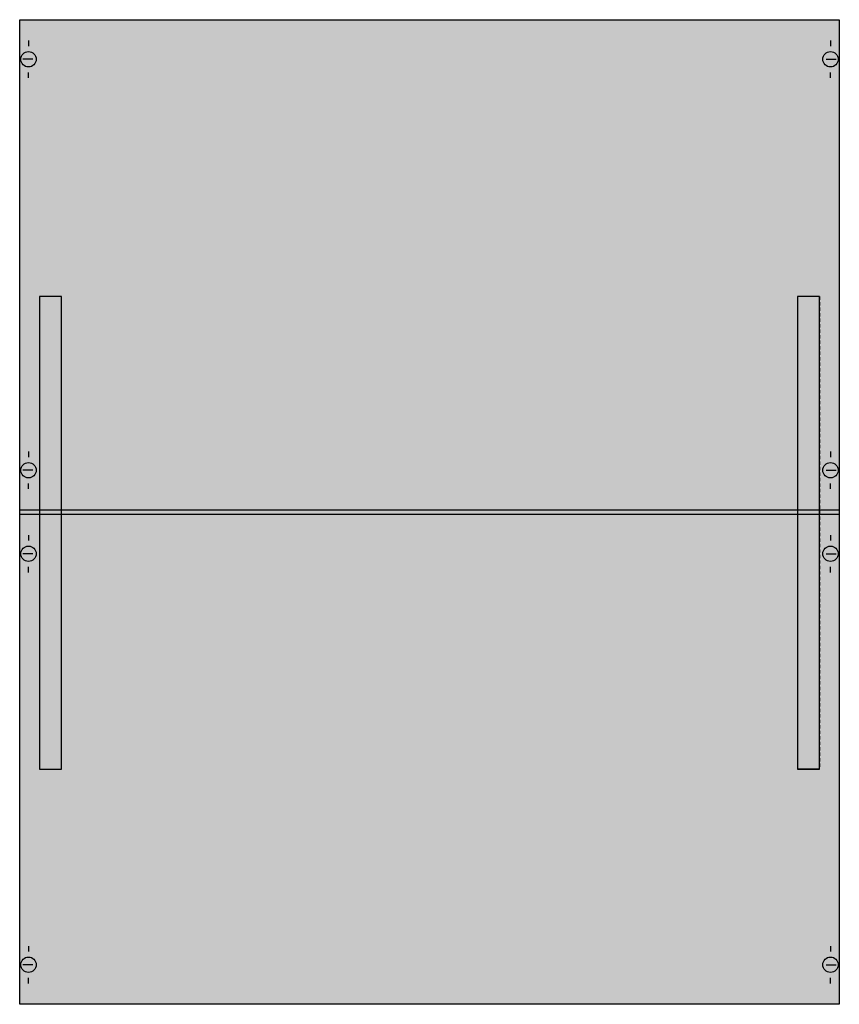
# Model space of a CAD drawing. Extents: x 0.2 to 74.8, y 0.2 to 89.8.
import ezdxf

# ---------------------------------------------------------------- set-up
doc = ezdxf.new("R2010")
doc.units = 0
doc.linetypes.add('L000000020000FFFFFF', pattern=[0])
doc.linetypes.add('L014100020032000000', pattern=[0.5, 0.3, -0.2])
doc.layers.get('0').update_dxf_attribs({"linetype": 'CONTINUOUS'})
doc.layers.add('1', color=7, linetype='CONTINUOUS')
doc.layers.add('31', color=7, linetype='CONTINUOUS')

# ---------------------------------------------------------------- blocks, each defined once
blk = doc.blocks.new('mbd300e')
at = {"layer": '1', "color": 7, "linetype": 'CONTINUOUS'}
for p, q in [((1, 87.9), (1, 87.4)), ((74, 87.9), (74, 87.4)), ((1.4, 86.2), (0.5, 86.2)), ((73.6, 86.2), (74.5, 86.2)), ((1, 84.5), (1, 85)), ((74, 84.5), (74, 85)), ((1, 50.5), (1, 50)), ((74, 50.5), (74, 50)), ((1.4, 48.8), (0.5, 48.8)), ((73.6, 48.8), (74.5, 48.8)), ((1, 47.1), (1, 47.6)), ((74, 47.1), (74, 47.6)), ((1, 42.9), (1, 42.4)), ((74, 42.9), (74, 42.4)), ((1.4, 41.2), (0.5, 41.2)), ((73.6, 41.2), (74.5, 41.2)), ((1, 39.5), (1, 40)), ((74, 39.5), (74, 40)), ((1, 5.5), (1, 5)), ((74, 5.5), (74, 5)), ((1.4, 3.8), (0.5, 3.8)), ((73.6, 3.8), (74.5, 3.8)), ((1, 2.1), (1, 2.6)), ((74, 2.1), (74, 2.6))]:
    blk.add_line(p, q, dxfattribs=at)
blk.add_lwpolyline([(74.8, 89.8), (74.8, 0.2), (0.2, 0.2), (0.2, 89.8)], close=True, dxfattribs=at)
for points in [[(0.2, 45.2), (74.8, 45.2)], [(0.2, 44.8), (74.8, 44.8)]]:
    blk.add_lwpolyline(points, dxfattribs=at)
for centre in [(1, 86.2), (74, 86.2), (1, 48.8), (74, 48.8), (1, 41.2), (74, 41.2), (1, 3.8), (74, 3.8)]:
    blk.add_circle(centre, 0.7, dxfattribs=at)
at = {"layer": '1', "color": 255, "linetype": 'CONTINUOUS'}
blk.add_solid([(74.8, 89.8), (74.8, 0.2), (0.2, 89.8), (0.2, 0.2)], dxfattribs=at)
at = {"layer": '31', "color": 7, "linetype": 'CONTINUOUS'}
for p, q in [((4, 64.6), (2, 64.6)), ((73, 64.6), (71, 64.6)), ((2, 21.6), (4, 21.6)), ((73, 21.6), (71, 21.6))]:
    blk.add_line(p, q, dxfattribs=at)
at = {"layer": '31', "color": 7, "linetype": 'L014100020032000000'}
for p, q in [((2, 64.6), (2, 21.6)), ((4, 21.6), (4, 64.6)), ((71, 64.6), (71, 21.6)), ((73, 64.6), (73, 21.6))]:
    blk.add_line(p, q, dxfattribs=at)
at = {"layer": '31', "color": 255, "linetype": 'L000000020000FFFFFF'}
for points in [[(4, 21.6), (4, 64.6), (2, 64.6), (2, 21.6)], [(73, 21.6), (73, 64.6), (71, 64.6), (71, 21.6)]]:
    blk.add_lwpolyline(points, close=True, dxfattribs=at)
for points in [[(4, 21.6), (4, 64.6), (2, 21.6), (2, 64.6)], [(73, 21.6), (73, 64.6), (71, 21.6), (71, 64.6)]]:
    blk.add_solid(points, dxfattribs=at)

msp = doc.modelspace()

# ---------------------------------------------------------------- block references
msp.add_blockref('mbd300e', (0, 0))

doc.saveas('drawing.dxf')
